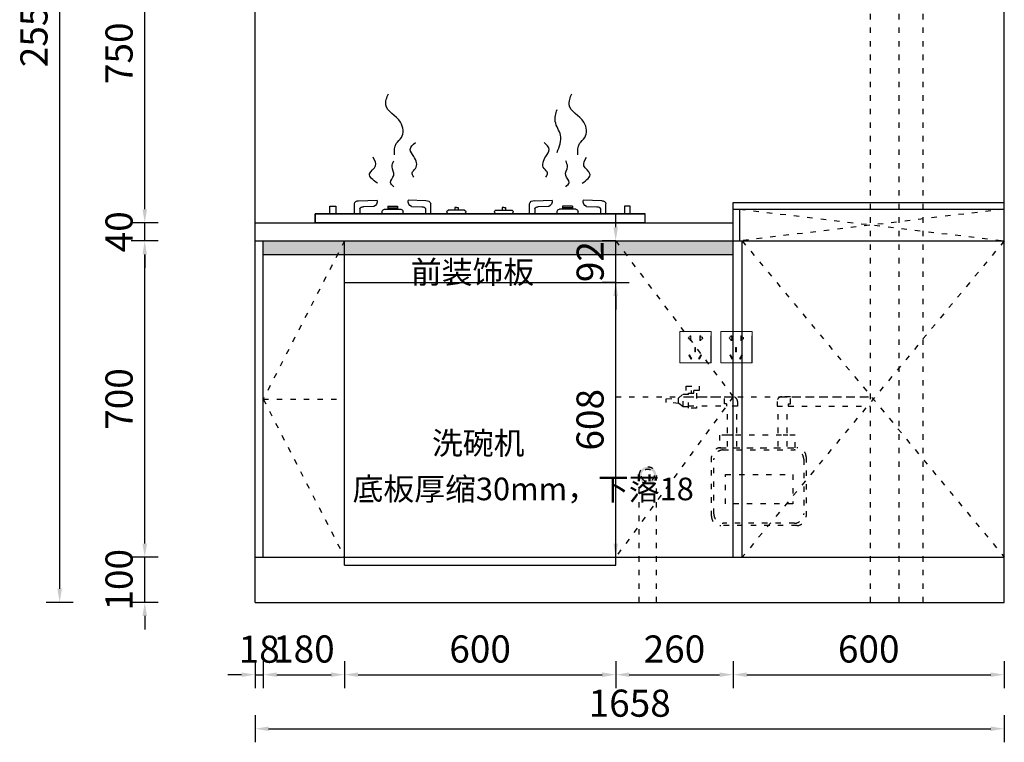
# Model space of a CAD drawing. Units: millimetres. Extents: x 92989 to 112792, y -9160 to 320.
# Drawn here: x 99949 to 102128, y -9132 to -7533 of the extents above; entities that cross this region are included whole.
import ezdxf

# ---------------------------------------------------------------- set-up
doc = ezdxf.new("R2010")
doc.units = ezdxf.units.MM
doc.linetypes.add('ACAD_ISO03W100', pattern=[30, 12, -18])
doc.layers.add('家具粗线', color=7, linetype='Continuous')
doc.layers.add('电器', color=146, linetype='Continuous')
doc.styles.get("Standard").update_dxf_attribs({"font": 'simhei.ttf'})
doc.dimstyles.new('DIM-20', dxfattribs={"dimtxt": 70, "dimasz": 10, "dimexe": 1.25, "dimexo": 40, "dimtad": 1, "dimdec": 0, "dimtxsty": 'Standard', "dimcen": 2.5, "dimclrd": 142, "dimclre": 142, "dimadec": 0, "dimazin": 0, "dimtfac": 1, "dimtdec": 0, "dimtmove": 1, "dimatfit": 3, "dimfxl": 50, "dimarcsym": 0})

# ---------------------------------------------------------------- blocks, each defined once
blk = doc.blocks.new('44')
at = {"layer": '家具粗线'}
h = blk.add_hatch(color=250, dxfattribs=at)
edge = h.paths.add_edge_path()
edge.add_arc((97266.3, -3246), 92.5, 0, 360)
edge = h.paths.add_edge_path(flags=16)
edge.add_arc((97266.3, -3246), 72.5, 0, 360)
h = blk.add_hatch(color=250, dxfattribs=at)
edge = h.paths.add_edge_path()
edge.add_arc((97117.8, -5482.5), 19, 0, 360)
edge = h.paths.add_edge_path(flags=16)
edge.add_arc((97117.8, -5482.5), 14, 0, 360)
at = {"color": 1, "lineweight": 15}
for p, q in [((96733.8, -3408.5), (96733.8, -3338.9)), ((96733.8, -3338.9), (96733.8, -3408.5)), ((96733.8, -3408.5), (96733.8, -3338.9)), ((96733.8, -3338.9), (96733.8, -3408.5)), ((96733.8, -3338.9), (96803.4, -3338.9)), ((96733.8, -3408.5), (96733.8, -3338.9)), ((96758.3, -3348.8), (96756.3, -3348.8)), ((96756.3, -3348.8), (96756.3, -3351.5)), ((96756.3, -3355.2), (96756.3, -3358.8)), ((96758.3, -3358.8), (96758.3, -3348.8)), ((96780.3, -3348.8), (96778.3, -3348.8)), ((96778.3, -3348.8), (96778.3, -3358.8)), ((96780.3, -3352.1), (96780.3, -3348.8)), ((96780.3, -3358.8), (96780.3, -3355.1)), ((96803.4, -3408.5), (96803.4, -3338.9)), ((96803.4, -3338.9), (96803.4, -3408.5)), ((96756.3, -3358.8), (96758.3, -3358.8)), ((96768.8, -3374.2), (96766.8, -3374.2)), ((96766.8, -3374.2), (96766.8, -3384.1)), ((96768.8, -3384.1), (96768.8, -3374.2)), ((96778.3, -3358.8), (96780.3, -3358.8)), ((96755.4, -3391), (96753.7, -3392)), ((96753.7, -3392), (96758.6, -3400.6)), ((96760.4, -3399.6), (96755.4, -3391)), ((96766.8, -3384.1), (96768.8, -3384.1)), ((96775.2, -3399.6), (96780.2, -3391)), ((96781.9, -3392), (96777, -3400.6)), ((96780.2, -3391), (96781.9, -3392)), ((96803.4, -3408.5), (96733.8, -3408.5)), ((96758.6, -3400.6), (96760.4, -3399.6)), ((96777, -3400.6), (96775.2, -3399.6)), ((97188.8, -5233.5), (97188.8, -5163.9)), ((97188.8, -5163.9), (97188.8, -5233.5)), ((97188.8, -5233.5), (97188.8, -5163.9)), ((97188.8, -5163.9), (97188.8, -5233.5)), ((97188.8, -5163.9), (97258.4, -5163.9)), ((97188.8, -5233.5), (97188.8, -5163.9)), ((97258.4, -5233.5), (97258.4, -5163.9)), ((97258.4, -5163.9), (97258.4, -5233.5)), ((97279.3, -5233.5), (97279.3, -5163.9)), ((97279.3, -5163.9), (97279.3, -5233.5)), ((97279.3, -5233.5), (97279.3, -5163.9)), ((97279.3, -5163.9), (97279.3, -5233.5)), ((97279.3, -5163.9), (97348.8, -5163.9)), ((97279.3, -5233.5), (97279.3, -5163.9)), ((97348.8, -5233.5), (97348.8, -5163.9)), ((97348.8, -5163.9), (97348.8, -5233.5)), ((97213.3, -5173.8), (97211.3, -5173.8)), ((97211.3, -5173.8), (97211.3, -5176.5)), ((97211.3, -5180.2), (97211.3, -5183.8)), ((97211.3, -5183.8), (97213.3, -5183.8)), ((97213.3, -5183.8), (97213.3, -5173.8)), ((97235.3, -5173.8), (97233.3, -5173.8)), ((97233.3, -5173.8), (97233.3, -5183.8)), ((97233.3, -5183.8), (97235.3, -5183.8)), ((97235.3, -5177.1), (97235.3, -5173.8)), ((97235.3, -5183.8), (97235.3, -5180.1)), ((97303.7, -5173.8), (97301.7, -5173.8)), ((97301.7, -5173.8), (97301.7, -5176.5)), ((97301.7, -5180.2), (97301.7, -5183.8)), ((97301.7, -5183.8), (97303.7, -5183.8)), ((97303.7, -5183.8), (97303.7, -5173.8)), ((97325.8, -5173.8), (97323.8, -5173.8)), ((97323.8, -5173.8), (97323.8, -5183.8)), ((97323.8, -5183.8), (97325.8, -5183.8)), ((97325.8, -5177.1), (97325.8, -5173.8)), ((97325.8, -5183.8), (97325.8, -5180.1)), ((97223.8, -5199.2), (97221.8, -5199.2)), ((97221.8, -5199.2), (97221.8, -5209.1)), ((97223.8, -5209.1), (97223.8, -5199.2)), ((97314.3, -5199.2), (97312.3, -5199.2)), ((97312.3, -5199.2), (97312.3, -5209.1)), ((97314.3, -5209.1), (97314.3, -5199.2)), ((97210.4, -5216), (97208.7, -5217)), ((97208.7, -5217), (97213.6, -5225.6)), ((97215.4, -5224.6), (97210.4, -5216)), ((97213.6, -5225.6), (97215.4, -5224.6)), ((97221.8, -5209.1), (97223.8, -5209.1)), ((97230.2, -5224.6), (97235.2, -5216)), ((97232, -5225.6), (97230.2, -5224.6)), ((97236.9, -5217), (97232, -5225.6)), ((97235.2, -5216), (97236.9, -5217)), ((97300.9, -5216), (97299.1, -5217)), ((97299.1, -5217), (97304.1, -5225.6)), ((97305.8, -5224.6), (97300.9, -5216)), ((97304.1, -5225.6), (97305.8, -5224.6)), ((97312.3, -5209.1), (97314.3, -5209.1)), ((97320.7, -5224.6), (97325.7, -5216)), ((97322.4, -5225.6), (97320.7, -5224.6)), ((97327.4, -5217), (97322.4, -5225.6)), ((97325.7, -5216), (97327.4, -5217)), ((97258.4, -5233.5), (97188.8, -5233.5)), ((97348.8, -5233.5), (97279.3, -5233.5))]:
    blk.add_line(p, q, dxfattribs=at)
for centre, major_axis, start_param, end_param in [((96754.8, -3353.4), (-1.67, 1.67), -1.440312, 3.011109), ((96782.1, -3353.6), (1.67, 1.67), 3.058115, 7.93746), ((97209.8, -5178.4), (-1.67, 1.67), -1.440312, 3.011109), ((97237.1, -5178.6), (1.67, 1.67), 3.058115, 7.93746), ((97300.3, -5178.4), (-1.67, 1.67), -1.440312, 3.011109), ((97327.6, -5178.6), (1.67, 1.67), 3.058115, 7.93746)]:
    blk.add_ellipse(centre, major_axis=major_axis, ratio=1, start_param=start_param, end_param=end_param, dxfattribs=at)
at = {"layer": '家具粗线', "color": 250, "linetype": 'ACAD_ISO03W100'}
for p, q in [((97266.3, -3173.5), (97266.3, -3318.5)), ((97610.8, -5763.5), (97610.8, -3213.5)), ((97673.8, -5763.5), (97673.8, -3213.5)), ((97727.2, -5763.5), (97727.2, -3213.5)), ((97193.8, -3246), (97338.8, -3246)), ((97203, -5295), (97203, -5285)), ((97203, -5285), (97231.4, -5285)), ((97231.4, -5285), (97231.4, -5295)), ((97158.8, -5313.2), (97185.7, -5311.6)), ((97158.8, -5320.9), (97158.8, -5313.2)), ((97185.7, -5311.6), (97196, -5302.8)), ((97185.7, -5323.2), (97185.7, -5311.6)), ((97196, -5302.8), (97207.6, -5302.8)), ((97196, -5330.6), (97196, -5302.8)), ((97231.4, -5295), (97203, -5295)), ((97207.6, -5333.5), (97207.6, -5300.4)), ((97207.6, -5300.4), (97225.9, -5300.4)), ((97207.6, -5308.7), (97306, -5308.7)), ((97214.5, -5300.4), (97214.5, -5295)), ((97218.8, -5295), (97218.8, -5300.4)), ((97225.9, -5300.4), (97225.9, -5333.5)), ((97287.3, -5308.7), (97306, -5308.7)), ((97287.3, -5324.3), (97287.3, -5308.7)), ((97433.4, -5308.7), (97414.2, -5308.7)), ((97414.2, -5308.7), (97610.8, -5308.7)), ((97433.4, -5324.3), (97433.4, -5308.7)), ((97185.7, -5323.2), (97158.8, -5320.9)), ((97196, -5330.6), (97185.7, -5323.2)), ((97207.6, -5330.6), (97196, -5330.6)), ((97207.6, -5328.7), (97292, -5328.7)), ((97225.9, -5333.5), (97207.6, -5333.5)), ((97292, -5324.3), (97287.3, -5324.3)), ((97292, -5324.3), (97292, -5329.7)), ((97316.3, -5329.7), (97292, -5329.7)), ((97294.6, -5418.8), (97294.6, -5329.7)), ((97314.6, -5418.8), (97314.6, -5329.7)), ((97316.3, -5318.9), (97316.3, -5329.7)), ((97403.9, -5318.9), (97403.9, -5329.7)), ((97403.9, -5329.7), (97428.8, -5329.7)), ((97406.1, -5418.8), (97406.1, -5329.7)), ((97426.1, -5418.8), (97426.1, -5329.7)), ((97428.8, -5324.3), (97433.4, -5324.3)), ((97428.8, -5324.3), (97428.8, -5329.7)), ((97428.8, -5329.7), (97610.8, -5329.7)), ((97443.9, -5393.6), (97276.8, -5393.6)), ((97276.8, -5393.6), (97276.8, -5421.2)), ((97305.4, -5393.6), (97294.6, -5393.6)), ((97428, -5393.6), (97417.2, -5393.6)), ((97443.9, -5421.2), (97443.9, -5393.6)), ((97276.8, -5421.2), (97443.9, -5421.2)), ((97279.4, -5421.2), (97447.7, -5421.2)), ((97258.8, -5573), (97258.8, -5441.7)), ((97264, -5567.8), (97264, -5446.8)), ((97284.5, -5426.3), (97442.5, -5426.3)), ((97463.1, -5446.8), (97463.1, -5567.8)), ((97468.2, -5441.7), (97468.2, -5573)), ((97098.8, -5763.5), (97098.8, -5482.5)), ((97136.8, -5763.5), (97136.8, -5482.5)), ((97290, -5480.6), (97439.2, -5480.6)), ((97290, -5545.5), (97290, -5480.6)), ((97439.2, -5480.6), (97439.2, -5545.5)), ((97439.2, -5545.5), (97290, -5545.5)), ((97447.7, -5593.5), (97279.4, -5593.5)), ((97442.5, -5588.4), (97284.5, -5588.4))]:
    blk.add_line(p, q, dxfattribs=at)
at = {"layer": '家具粗线', "color": 250}
for p, q in [((96248.8, -5763.5), (96248.8, -3213.5)), ((96248.8, -3213.5), (97179.7, -3213.5)), ((97906.8, -5763.5), (97906.8, -3213.5)), ((96248.8, -5763.5), (97906.8, -5763.5))]:
    blk.add_line(p, q, dxfattribs=at)
at = {"layer": '家具粗线', "color": 0}
for p, q in [((97352.9, -3213.5), (97906.8, -3213.5)), ((96803.4, -3408.5), (96803.4, -3348.5)), ((97258.4, -5233.5), (97258.4, -5173.5)), ((97348.8, -5233.5), (97348.8, -5173.5)), ((97348.8, -5233.5), (97348.8, -5173.5))]:
    blk.add_line(p, q, dxfattribs=at)
at = {"layer": '家具粗线', "color": 250, "linetype": 'ACAD_ISO03W100'}
for centre, radius in [((97266.3, -3246), 92.5), ((97266.3, -3246), 72.5), ((97117.8, -5482.5), 19), ((97117.8, -5482.5), 14)]:
    blk.add_circle(centre, radius, dxfattribs=at)
for centre, radius, start, end in [((97306, -5318.9), 10.3, 0, 90), ((97414.2, -5318.9), 10.3, 90, 180), ((97279.4, -5441.7), 20.5, 90, 180), ((97447.7, -5441.7), 20.5, 0, 90), ((97284.5, -5446.8), 20.5, 90, 180), ((97442.5, -5446.8), 20.5, 0, 90), ((97279.4, -5573), 20.5, 180, 270), ((97284.5, -5567.8), 20.5, 180, 270), ((97442.5, -5567.8), 20.5, 270, 0), ((97447.7, -5573), 20.5, 270, 0)]:
    blk.add_arc(centre, radius, start, end, dxfattribs=at)
blk = doc.blocks.new('A$C00F67C89')
at = {"color": 0}
for p, q in [((95.7, 48.8), (137.2, 49.6)), ((245.2, 48.8), (205.7, 49.6)), ((484.8, 48.8), (524.3, 49.6)), ((634.3, 48.8), (592.8, 49.6)), ((32.7, 36.5), (45.8, 36.5)), ((32.7, 20), (32.7, 36.5)), ((45.8, 36.5), (45.8, 20)), ((87.1, 20), (87.1, 41.9)), ((87.1, 20), (87.1, 41.9)), ((98.8, 30.6), (98.8, 20)), ((129.7, 35.7), (106.6, 35)), ((153.3, 30.1), (189.6, 30.1)), ((160.4, 36.6), (182.4, 36.6)), ((160.4, 36.6), (160.4, 30.1)), ((160.4, 33.3), (182.4, 33.3)), ((182.4, 36.6), (182.4, 30.1)), ((213.2, 35.7), (236.2, 35)), ((244, 30.6), (244, 20)), ((255.7, 20), (255.7, 41.9)), ((255.7, 20), (255.7, 41.9)), ((330.8, 28.1), (294.2, 28.1)), ((308.8, 33.5), (308.8, 28.1)), ((312.5, 33.5), (308.8, 33.5)), ((312.5, 33.5), (308.8, 33.5)), ((312.5, 33.5), (316.1, 33.5)), ((312.5, 33.5), (316.1, 33.5)), ((316.1, 33.5), (316.1, 28.1)), ((399.2, 28.1), (435.8, 28.1)), ((413.9, 33.5), (413.9, 28.1)), ((417.5, 33.5), (413.9, 33.5)), ((417.5, 33.5), (413.9, 33.5)), ((417.5, 33.5), (421.2, 33.5)), ((417.5, 33.5), (421.2, 33.5)), ((421.2, 33.5), (421.2, 28.1)), ((474.3, 20), (474.3, 41.9)), ((474.3, 20), (474.3, 41.9)), ((486, 30.6), (486, 20)), ((516.8, 35.7), (493.8, 35)), ((576.7, 30.1), (540.4, 30.1)), ((569.6, 36.6), (547.6, 36.6)), ((547.6, 36.6), (547.6, 30.1)), ((569.6, 33.3), (547.6, 33.3)), ((569.6, 36.6), (569.6, 30.1)), ((600.3, 35.7), (623.4, 35)), ((631.2, 30.6), (631.2, 20)), ((642.9, 20), (642.9, 41.9)), ((642.9, 20), (642.9, 41.9)), ((684.2, 36.5), (684.2, 20)), ((697.3, 36.5), (684.2, 36.5)), ((697.3, 20), (697.3, 36.5)), ((730, 20), (0, 20)), ((0, 20), (730, 20)), ((0, 0), (0, 20)), ((330.8, 20), (294.2, 20)), ((399.2, 20), (435.8, 20)), ((730, 0), (730, 20)), ((730, 17.6), (730, 0))]:
    blk.add_line(p, q, dxfattribs=at)
for p, q in [((148.3, 20), (148.3, 25.5)), ((194.6, 20), (194.6, 25.5)), ((535.4, 20), (535.4, 25.5)), ((581.7, 20), (581.7, 25.5)), ((0, 0), (730, 0))]:
    blk.add_line(p, q)
for centre, radius, start, end in [((94.5, 41.5), 7.43, 81.2835, 176.7243), ((124.3, 47.6), 13, 294.4835, 8.7969), ((218.6, 47.6), 13, 171.2031, 245.5165), ((246.6, 39.6), 9.39, 14.5549, 98.8966), ((483.4, 39.6), 9.39, 81.1034, 165.4451), ((511.4, 47.6), 13, 294.4835, 8.7969), ((605.7, 47.6), 13, 171.2031, 245.5165), ((635.5, 41.5), 7.43, 3.2757, 98.7165), ((104.4, 29.8), 5.65, 67.1406, 171.4645), ((238.4, 29.8), 5.65, 8.5355, 112.8594), ((296.2, 24.1), 4.54, 116.7018, 243.2982), ((328.7, 24.1), 4.54, 296.7018, 63.2982), ((401.3, 24.1), 4.54, 116.7018, 243.2982), ((433.8, 24.1), 4.54, 296.7018, 63.2982), ((491.6, 29.8), 5.65, 67.1406, 171.4645), ((625.6, 29.8), 5.65, 8.5355, 112.8594)]:
    blk.add_arc(centre, radius, start, end, dxfattribs=at)
for centre, start, end in [((154.7, 23.5), 102.3455, 162.9925), ((188.1, 23.5), 17.0075, 77.6545), ((541.9, 23.5), 102.3455, 162.9925), ((575.3, 23.5), 17.0075, 77.6545)]:
    blk.add_arc(centre, 6.73, start, end)
for points in [[(148.7, 150.2), (144.9, 175.1), (133.4, 188.5), (135.3, 222.4), (167.9, 260.7), (162.1, 285.6)], [(554.5, 150.2), (550.7, 175.1), (539.2, 188.5), (541.1, 222.4), (573.7, 260.7), (567.9, 285.6)], [(194.7, 155.4), (187.1, 193.8), (198.6, 223.8), (194.7, 250.6)], [(219.7, 100.9), (215.8, 110.4), (223.5, 120), (219.7, 146.8), (212, 162.2), (223.5, 177.5)], [(511.9, 100.9), (515.7, 110.4), (508, 120), (511.9, 146.8), (519.5, 162.2), (508, 177.5)], [(139.1, 87.4), (121.9, 108.5), (135.3, 125.8), (129.5, 144.9)], [(175.6, 79.8), (167.9, 89.4), (175.6, 104.7), (171.7, 123.8), (175.6, 137.3)], [(556, 79.8), (563.6, 89.4), (556, 104.7), (559.8, 123.8), (556, 137.3)], [(592.4, 87.4), (609.6, 108.5), (596.2, 125.8), (602, 144.9)]]:
    blk.add_spline(points, degree=3, dxfattribs=at)
blk = doc.blocks.new('737Z2')
blk.add_blockref('A$C00F67C89', (-365, 0))
blk = doc.blocks.new('*D35')
at = {"layer": 'Defpoints', "color": 0, "transparency": 16777216}
for p in [(100226.1, -8722.4), (100470.3, -8722.4), (100470.3, -8822.4)]:
    blk.add_point(p, dxfattribs=at)
at = {"layer": '家具粗线', "color": 7, "lineweight": -2, "transparency": 16777216}
for p, q in [((100226.1, -8692.4), (100226.1, -8662.4)), ((100226.1, -8822.4), (100226.1, -8722.4)), ((100226.1, -8852.4), (100226.1, -8882.4))]:
    blk.add_line(p, q, dxfattribs=at)
at = {"layer": '家具粗线', "lineweight": -2, "transparency": 16777216}
for p, q in [((100256.1, -8722.4), (100196.1, -8722.4)), ((100256.1, -8822.4), (100196.1, -8822.4))]:
    blk.add_line(p, q, dxfattribs=at)
at = {"layer": '家具粗线', "color": 7, "transparency": 16777216}
for points in [[(100221.1, -8692.4), (100231.1, -8692.4), (100226.1, -8722.4)], [(100221.1, -8852.4), (100231.1, -8852.4), (100226.1, -8822.4)]]:
    blk.add_solid(points, dxfattribs=at)
at = {"layer": '家具粗线', "color": 0, "transparency": 16777216, "insert": (100177, -8772.4), "char_height": 60, "attachment_point": 5, "rotation": 90}
blk.add_mtext('100', dxfattribs=at)
blk = doc.blocks.new('*D36')
at = {"layer": 'Defpoints', "color": 0, "transparency": 16777216}
for p in [(100226.1, -8022.4), (100470.3, -8022.4), (100470.3, -8722.4)]:
    blk.add_point(p, dxfattribs=at)
at = {"layer": '家具粗线', "lineweight": -2, "transparency": 16777216}
for p, q in [((100256.1, -8022.4), (100196.1, -8022.4)), ((100256.1, -8722.4), (100196.1, -8722.4))]:
    blk.add_line(p, q, dxfattribs=at)
at = {"layer": '家具粗线', "color": 7, "lineweight": -2, "transparency": 16777216}
blk.add_line((100226.1, -8692.4), (100226.1, -8052.4), dxfattribs=at)
at = {"layer": '家具粗线', "color": 7, "transparency": 16777216}
for points in [[(100221.1, -8052.4), (100231.1, -8052.4), (100226.1, -8022.4)], [(100221.1, -8692.4), (100231.1, -8692.4), (100226.1, -8722.4)]]:
    blk.add_solid(points, dxfattribs=at)
at = {"layer": '家具粗线', "color": 0, "transparency": 16777216, "insert": (100177, -8372.4), "char_height": 60, "attachment_point": 5, "rotation": 90}
blk.add_mtext('700', dxfattribs=at)
blk = doc.blocks.new('*D37')
at = {"layer": 'Defpoints', "color": 0, "transparency": 16777216}
for p in [(100226.1, -7982.4), (100470.3, -7982.4), (100470.3, -8022.4)]:
    blk.add_point(p, dxfattribs=at)
at = {"layer": '家具粗线', "color": 7, "lineweight": -2, "transparency": 16777216}
for p, q in [((100226.1, -7952.4), (100226.1, -7922.4)), ((100226.1, -8022.4), (100226.1, -7982.4)), ((100226.1, -8052.4), (100226.1, -8082.4))]:
    blk.add_line(p, q, dxfattribs=at)
at = {"layer": '家具粗线', "lineweight": -2, "transparency": 16777216}
for p, q in [((100256.1, -7982.4), (100196.1, -7982.4)), ((100256.1, -8022.4), (100196.1, -8022.4))]:
    blk.add_line(p, q, dxfattribs=at)
at = {"layer": '家具粗线', "color": 7, "transparency": 16777216}
for points in [[(100221.1, -7952.4), (100231.1, -7952.4), (100226.1, -7982.4)], [(100221.1, -8052.4), (100231.1, -8052.4), (100226.1, -8022.4)]]:
    blk.add_solid(points, dxfattribs=at)
at = {"layer": '家具粗线', "color": 0, "transparency": 16777216, "insert": (100177, -8002.4), "char_height": 60, "attachment_point": 5, "rotation": 90}
blk.add_mtext('40', dxfattribs=at)
blk = doc.blocks.new('*D38')
at = {"layer": 'Defpoints', "color": 0, "transparency": 16777216}
for p in [(100226.1, -7232.4), (100470.3, -7232.4), (100470.3, -7982.4)]:
    blk.add_point(p, dxfattribs=at)
at = {"layer": '家具粗线', "lineweight": -2, "transparency": 16777216}
for p, q in [((100256.1, -7232.4), (100196.1, -7232.4)), ((100256.1, -7982.4), (100196.1, -7982.4))]:
    blk.add_line(p, q, dxfattribs=at)
at = {"layer": '家具粗线', "color": 7, "lineweight": -2, "transparency": 16777216}
blk.add_line((100226.1, -7952.4), (100226.1, -7262.4), dxfattribs=at)
at = {"layer": '家具粗线', "color": 7, "transparency": 16777216}
for points in [[(100221.1, -7262.4), (100231.1, -7262.4), (100226.1, -7232.4)], [(100221.1, -7952.4), (100231.1, -7952.4), (100226.1, -7982.4)]]:
    blk.add_solid(points, dxfattribs=at)
at = {"layer": '家具粗线', "color": 0, "transparency": 16777216, "insert": (100177, -7607.4), "char_height": 60, "attachment_point": 5, "rotation": 90}
blk.add_mtext('750', dxfattribs=at)
blk = doc.blocks.new('*D41')
at = {"layer": 'Defpoints', "color": 0, "transparency": 16777216}
for p in [(100470.3, -6272.4), (100037.8, -8822.4), (100470.3, -8822.4)]:
    blk.add_point(p, dxfattribs=at)
at = {"layer": '家具粗线', "lineweight": -2, "transparency": 16777216}
for p, q in [((100067.8, -6272.4), (100007.8, -6272.4)), ((100067.8, -8822.4), (100007.8, -8822.4))]:
    blk.add_line(p, q, dxfattribs=at)
at = {"layer": '家具粗线', "color": 7, "lineweight": -2, "transparency": 16777216}
blk.add_line((100037.8, -6302.4), (100037.8, -8792.4), dxfattribs=at)
at = {"layer": '家具粗线', "color": 7, "transparency": 16777216}
for points in [[(100032.8, -6302.4), (100042.8, -6302.4), (100037.8, -6272.4)], [(100032.8, -8792.4), (100042.8, -8792.4), (100037.8, -8822.4)]]:
    blk.add_solid(points, dxfattribs=at)
at = {"layer": '家具粗线', "color": 0, "transparency": 16777216, "insert": (99988.7, -7547.4), "char_height": 60, "attachment_point": 5, "rotation": 90}
blk.add_mtext('2550', dxfattribs=at)
blk = doc.blocks.new('*D42')
at = {"layer": 'Defpoints', "color": 0, "transparency": 16777216}
for p in [(100470.3, -8722.4), (100488.3, -8722.4), (100488.3, -8982.4)]:
    blk.add_point(p, dxfattribs=at)
at = {"layer": '家具粗线', "lineweight": -2, "transparency": 16777216}
for p, q in [((100470.3, -8952.4), (100470.3, -9012.4)), ((100488.3, -8952.4), (100488.3, -9012.4))]:
    blk.add_line(p, q, dxfattribs=at)
at = {"layer": '家具粗线', "color": 7, "lineweight": -2, "transparency": 16777216}
for p, q in [((100440.3, -8982.4), (100410.3, -8982.4)), ((100470.3, -8982.4), (100488.3, -8982.4)), ((100518.3, -8982.4), (100548.3, -8982.4))]:
    blk.add_line(p, q, dxfattribs=at)
at = {"layer": '家具粗线', "color": 7, "transparency": 16777216}
for points in [[(100440.3, -8977.4), (100440.3, -8987.4), (100470.3, -8982.4)], [(100518.3, -8977.4), (100518.3, -8987.4), (100488.3, -8982.4)]]:
    blk.add_solid(points, dxfattribs=at)
at = {"layer": '家具粗线', "color": 0, "transparency": 16777216, "insert": (100479.3, -8933.7), "char_height": 60, "attachment_point": 5}
blk.add_mtext('18', dxfattribs=at)
blk = doc.blocks.new('*D43')
at = {"layer": 'Defpoints', "color": 0, "transparency": 16777216}
for p in [(100488.3, -8722.4), (100668.3, -8722.4), (100668.3, -8982.4)]:
    blk.add_point(p, dxfattribs=at)
at = {"layer": '家具粗线', "lineweight": -2, "transparency": 16777216}
for p, q in [((100488.3, -8952.4), (100488.3, -9012.4)), ((100668.3, -8952.4), (100668.3, -9012.4))]:
    blk.add_line(p, q, dxfattribs=at)
at = {"layer": '家具粗线', "color": 7, "lineweight": -2, "transparency": 16777216}
blk.add_line((100518.3, -8982.4), (100638.3, -8982.4), dxfattribs=at)
at = {"layer": '家具粗线', "color": 7, "transparency": 16777216}
for points in [[(100518.3, -8977.4), (100518.3, -8987.4), (100488.3, -8982.4)], [(100638.3, -8977.4), (100638.3, -8987.4), (100668.3, -8982.4)]]:
    blk.add_solid(points, dxfattribs=at)
at = {"layer": '家具粗线', "color": 0, "transparency": 16777216, "insert": (100578.3, -8933.3), "char_height": 60, "attachment_point": 5}
blk.add_mtext('180', dxfattribs=at)
blk = doc.blocks.new('*D44')
at = {"layer": 'Defpoints', "color": 0, "transparency": 16777216}
for p in [(100668.3, -8722.4), (101268.3, -8722.4), (101268.3, -8982.4)]:
    blk.add_point(p, dxfattribs=at)
at = {"layer": '家具粗线', "lineweight": -2, "transparency": 16777216}
for p, q in [((100668.3, -8952.4), (100668.3, -9012.4)), ((101268.3, -8952.4), (101268.3, -9012.4))]:
    blk.add_line(p, q, dxfattribs=at)
at = {"layer": '家具粗线', "color": 7, "lineweight": -2, "transparency": 16777216}
blk.add_line((100698.3, -8982.4), (101238.3, -8982.4), dxfattribs=at)
at = {"layer": '家具粗线', "color": 7, "transparency": 16777216}
for points in [[(100698.3, -8977.4), (100698.3, -8987.4), (100668.3, -8982.4)], [(101238.3, -8977.4), (101238.3, -8987.4), (101268.3, -8982.4)]]:
    blk.add_solid(points, dxfattribs=at)
at = {"layer": '家具粗线', "color": 0, "transparency": 16777216, "insert": (100968.3, -8933.3), "char_height": 60, "attachment_point": 5}
blk.add_mtext('600', dxfattribs=at)
blk = doc.blocks.new('*D45')
at = {"layer": 'Defpoints', "color": 0, "transparency": 16777216}
for p in [(101268.3, -8722.4), (101528.3, -8722.4), (101528.3, -8982.4)]:
    blk.add_point(p, dxfattribs=at)
at = {"layer": '家具粗线', "lineweight": -2, "transparency": 16777216}
for p, q in [((101268.3, -8952.4), (101268.3, -9012.4)), ((101528.3, -8952.4), (101528.3, -9012.4))]:
    blk.add_line(p, q, dxfattribs=at)
at = {"layer": '家具粗线', "color": 7, "lineweight": -2, "transparency": 16777216}
blk.add_line((101298.3, -8982.4), (101498.3, -8982.4), dxfattribs=at)
at = {"layer": '家具粗线', "color": 7, "transparency": 16777216}
for points in [[(101298.3, -8977.4), (101298.3, -8987.4), (101268.3, -8982.4)], [(101498.3, -8977.4), (101498.3, -8987.4), (101528.3, -8982.4)]]:
    blk.add_solid(points, dxfattribs=at)
at = {"layer": '家具粗线', "color": 0, "transparency": 16777216, "insert": (101398.3, -8933.3), "char_height": 60, "attachment_point": 5}
blk.add_mtext('260', dxfattribs=at)
blk = doc.blocks.new('*D46')
at = {"layer": 'Defpoints', "color": 0, "transparency": 16777216}
for p in [(101528.3, -8722.4), (102128.3, -8722.4), (102128.3, -8982.4)]:
    blk.add_point(p, dxfattribs=at)
at = {"layer": '家具粗线', "lineweight": -2, "transparency": 16777216}
for p, q in [((101528.3, -8952.4), (101528.3, -9012.4)), ((102128.3, -8952.4), (102128.3, -9012.4))]:
    blk.add_line(p, q, dxfattribs=at)
at = {"layer": '家具粗线', "color": 7, "lineweight": -2, "transparency": 16777216}
blk.add_line((101558.3, -8982.4), (102098.3, -8982.4), dxfattribs=at)
at = {"layer": '家具粗线', "color": 7, "transparency": 16777216}
for points in [[(101558.3, -8977.4), (101558.3, -8987.4), (101528.3, -8982.4)], [(102098.3, -8977.4), (102098.3, -8987.4), (102128.3, -8982.4)]]:
    blk.add_solid(points, dxfattribs=at)
at = {"layer": '家具粗线', "color": 0, "transparency": 16777216, "insert": (101828.3, -8933.3), "char_height": 60, "attachment_point": 5}
blk.add_mtext('600', dxfattribs=at)
blk = doc.blocks.new('*D54')
at = {"layer": 'Defpoints', "color": 0, "transparency": 16777216}
for p in [(100470.3, -8851.6), (102128.3, -8851.6), (102128.3, -9102)]:
    blk.add_point(p, dxfattribs=at)
at = {"layer": '家具粗线', "lineweight": -2, "transparency": 16777216}
for p, q in [((100470.3, -9072), (100470.3, -9132)), ((102128.3, -9072), (102128.3, -9132))]:
    blk.add_line(p, q, dxfattribs=at)
at = {"layer": '家具粗线', "color": 7, "lineweight": -2, "transparency": 16777216}
blk.add_line((100500.3, -9102), (102098.3, -9102), dxfattribs=at)
at = {"layer": '家具粗线', "color": 7, "transparency": 16777216}
for points in [[(100500.3, -9097), (100500.3, -9107), (100470.3, -9102)], [(102098.3, -9097), (102098.3, -9107), (102128.3, -9102)]]:
    blk.add_solid(points, dxfattribs=at)
at = {"layer": '家具粗线', "color": 0, "transparency": 16777216, "insert": (101299.3, -9053.2), "char_height": 60, "attachment_point": 5}
blk.add_mtext('1658', dxfattribs=at)
blk = doc.blocks.new('*D55')
at = {"layer": 'Defpoints', "color": 0, "transparency": 16777216}
for p in [(101268.3, -8022.4), (101268.3, -8022.4), (101268.3, -8114.4)]:
    blk.add_point(p, dxfattribs=at)
at = {"layer": '家具粗线', "color": 7, "lineweight": -2, "transparency": 16777216}
for p, q in [((101268.3, -7992.4), (101268.3, -7962.4)), ((101268.3, -8114.4), (101268.3, -8022.4)), ((101268.3, -8144.4), (101268.3, -8174.4))]:
    blk.add_line(p, q, dxfattribs=at)
at = {"layer": '家具粗线', "lineweight": -2, "transparency": 16777216}
for p, q in [((101268.3, -8022.4), (101238.3, -8022.4)), ((101268.3, -8114.4), (101238.3, -8114.4))]:
    blk.add_line(p, q, dxfattribs=at)
at = {"layer": '家具粗线', "color": 7, "transparency": 16777216}
for points in [[(101263.3, -7992.4), (101273.3, -7992.4), (101268.3, -8022.4)], [(101263.3, -8144.4), (101273.3, -8144.4), (101268.3, -8114.4)]]:
    blk.add_solid(points, dxfattribs=at)
at = {"layer": '家具粗线', "color": 0, "transparency": 16777216, "insert": (101219.6, -8068.4), "char_height": 60, "attachment_point": 5, "rotation": 90}
blk.add_mtext('92', dxfattribs=at)
blk = doc.blocks.new('*D69')
at = {"layer": 'Defpoints', "color": 0, "transparency": 16777216}
for p in [(101079.2, -8114.4), (101268.3, -8114.4), (101079.2, -8722.4)]:
    blk.add_point(p, dxfattribs=at)
at = {"layer": '家具粗线', "lineweight": -2, "transparency": 16777216}
for p, q in [((101109.2, -8114.4), (101298.3, -8114.4)), ((101109.2, -8722.4), (101298.3, -8722.4))]:
    blk.add_line(p, q, dxfattribs=at)
at = {"layer": '家具粗线', "color": 7, "lineweight": -2, "transparency": 16777216}
blk.add_line((101268.3, -8692.4), (101268.3, -8144.4), dxfattribs=at)
at = {"layer": '家具粗线', "color": 7, "transparency": 16777216}
for points in [[(101263.3, -8144.4), (101273.3, -8144.4), (101268.3, -8114.4)], [(101263.3, -8692.4), (101273.3, -8692.4), (101268.3, -8722.4)]]:
    blk.add_solid(points, dxfattribs=at)
at = {"layer": '家具粗线', "color": 0, "transparency": 16777216, "insert": (101219.3, -8418.4), "char_height": 60, "attachment_point": 5, "rotation": 90}
blk.add_mtext('608', dxfattribs=at)

msp = doc.modelspace()

# ---------------------------------------------------------------- hatches: boundary and pattern name
at = {"layer": '家具粗线'}
h = msp.add_hatch(dxfattribs=at)
h.set_pattern_fill('GRAVEL', color=5, style=0)
h.set_pattern_definition([(228.0128, (100686.6315, -8098.0679), (-203.2001727, -228.600281), [3.4172, -338.305]), (184.9697, (100684.3455, -8100.6079), (304.800493, 25.3998208), [5.86405, -580.54]), (132.5104, (100678.5035, -8101.1159), (253.999815, -279.400273), [4.1348, -409.347]), (267.2737, (100668.5975, -8107.4659), (25.3998897, 507.9998365), [5.34005, -528.664]), (292.8337, (100668.3435, -8112.7999), (-127.0003606, 304.8001733), [5.23634, -518.398]), (357.2737, (100670.3755, -8117.6259), (-507.9998365, 25.3998897), [5.34005, -528.664]), (37.6942, (100675.7095, -8117.8799), (-330.2002086, -253.9997736), [7.06194, -699.131]), (72.2553, (100681.2975, -8113.5619), (177.8003557, 558.800162), [6.6672, -660.053]), (121.4296, (100683.3295, -8107.2119), (-203.2000524, 330.1996116), [5.35813, -530.455]), (175.2364, (100680.5355, -8102.6399), (279.3997805, -25.399762), [6.1171, -299.739]), (222.3974, (100674.4395, -8102.1319), (-304.8000092, -279.3996365), [7.9108, -783.168]), (138.8141, (100693.7435, -8107.72), (-177.799887, 152.399766), [2.70005, -267.306]), (171.4692, (100691.7115, -8105.9419), (330.199496, -50.800128), [5.1368, -508.546]), (225, (100686.632, -8105.18), (-5e-15, -25.4), [3.5921, -32.3289]), (203.1986, (100684.8535, -8102.132), (127.000428, 50.800223), [1.9344, -191.506]), (291.8014, (100683.0755, -8102.894), (-25.400018, 76.20005), [2.7357, -134.048]), (30.9638, (100684.0915, -8105.434), (76.19992, 50.80004), [4.4432, -143.663]), (161.5651, (100687.9015, -8103.148), (50.80002, -25.39996), [3.2129, -77.109]), (16.3895, (100668.3435, -8102.8939), (254.00014, 76.1998415), [4.5009, -445.588]), (70.3462, (100672.6615, -8101.6239), (-101.599717, -279.399605), [3.776, -373.822]), (293.1986, (100687.9015, -8098.068), (-50.800223, 127.000428), [3.8688, -189.572]), (343.6105, (100689.4255, -8101.6239), (-254.00014, 76.1998415), [4.5009, -445.588]), (339.444, (100668.3435, -8118.642), (-127.000158, 50.799938), [4.34035, -212.677]), (294.7751, (100672.4075, -8120.1659), (-126.999704, 279.3998703), [3.6367, -360.036]), (66.8014, (100688.1555, -8123.468), (50.800223, 127.000428), [3.8688, -189.572]), (17.354, (100689.6795, -8119.9119), (-330.200018, -101.5998468), [4.2578, -421.524]), (69.444, (100675.7095, -8123.468), (-50.799938, -127.000158), [2.1702, -214.848]), (101.3099, (100686.6315, -8123.468), (-25.399875, 101.599675), [1.29515, -128.22]), (165.9638, (100686.3775, -8122.198), (76.200054, -25.399956), [5.2363, -99.4905]), (186.009, (100681.2975, -8120.9279), (253.9996254, 25.3999407), [4.85267, -480.414]), (303.6901, (100684.0915, -8107.72), (-25.40001, 50.79995), [3.6632, -87.9178]), (353.1572, (100686.1235, -8110.7679), (431.8001786, -50.8002275), [6.39557, -633.16]), (60.9454, (100692.4735, -8111.53), (-101.599764, -177.799576), [2.6151, -258.894]), (90, (100693.744, -8109.244), (-25.4, 25.4), [1.524, -23.876]), (120.2564, (100680.7895, -8120.1659), (101.5997847, -177.7999103), [3.5287, -349.339]), (48.0128, (100679.0115, -8117.1179), (203.2001727, 228.600281), [6.8344, -334.888]), (0, (100683.584, -8112.038), (25.4, 25.4), [6.604, -18.796]), (325.3048, (100690.1875, -8112.0379), (-253.99956, 177.800017), [4.0161, -397.593]), (254.0546, (100693.4895, -8114.324), (-25.400065, -101.600242), [3.6983, -181.217]), (207.646, (100692.4735, -8117.8799), (-482.5998305, -254.0001597), [6.02145, -596.125]), (175.4261, (100687.1395, -8120.6739), (-330.200076, 25.3998771), [6.3703, -630.658]), (175.4261, (100687.1395, -8120.6739), (-330.200076, 25.3998771), [6.3703, -630.658])])
h.paths.add_polyline_path([(100668.3, -8022.4), (100668.3, -8052.4), (101268.3, -8052.4), (101268.3, -8022.4)])
h.paths.add_polyline_path([(101174.6, -8123.5), (101174.6, -8013.2), (101264.6, -8013.2), (101264.6, -8123.5)], flags=9)
h = msp.add_hatch(dxfattribs=at)
h.set_pattern_fill('GRAVEL', color=5, style=0)
h.set_pattern_definition([(228.0128, (100506.6315, -8026.9555), (-203.2001727, -228.600281), [3.4172, -338.305]), (184.9697, (100504.3455, -8029.4955), (304.8004931, 25.3998208), [5.86405, -580.54]), (132.5104, (100498.5035, -8030.0035), (253.9998152, -279.400273), [4.1348, -409.347]), (267.2737, (100488.5975, -8036.3535), (25.3998897, 507.9998365), [5.34005, -528.664]), (292.8337, (100488.3435, -8041.6875), (-127.0003606, 304.8001733), [5.23634, -518.398]), (357.2737, (100490.3755, -8046.5135), (-507.9998365, 25.3998897), [5.34005, -528.664]), (37.6942, (100495.7095, -8046.7675), (-330.2002086, -253.9997736), [7.06194, -699.131]), (72.2553, (100501.2975, -8042.4495), (177.8003557, 558.8001621), [6.6672, -660.053]), (121.4296, (100503.3295, -8036.0995), (-203.2000524, 330.1996116), [5.35813, -530.455]), (175.2364, (100500.5355, -8031.5275), (279.3997805, -25.3997616), [6.11713, -299.739]), (222.3974, (100494.4395, -8031.0195), (-304.8000092, -279.3996365), [7.91078, -783.168]), (138.8141, (100513.7435, -8036.6075), (-177.799887, 152.3997656), [2.70005, -267.306]), (171.4692, (100511.7115, -8034.8295), (330.199496, -50.800128), [5.1368, -508.546]), (225, (100506.632, -8034.068), (-5e-15, -25.39998), [3.5921, -32.3289]), (203.1986, (100504.8535, -8031.0195), (127.000428, 50.800223), [1.9344, -191.506]), (291.8014, (100503.0755, -8031.7815), (-25.400018, 76.20005), [2.73566, -134.048]), (30.9638, (100504.0915, -8034.3215), (76.19992, 50.80004), [4.4432, -143.663]), (161.5651, (100507.9015, -8032.0355), (50.800023, -25.39996), [3.21287, -77.109]), (16.3895, (100488.3435, -8031.7815), (254.0001401, 76.1998415), [4.5009, -445.588]), (70.3462, (100492.6615, -8030.5115), (-101.599717, -279.399605), [3.776, -373.822]), (293.1986, (100507.9015, -8026.9555), (-50.800223, 127.000428), [3.8688, -189.572]), (343.6105, (100509.4255, -8030.5115), (-254.0001401, 76.1998415), [4.5009, -445.588]), (339.444, (100488.3435, -8047.5295), (-127.000158, 50.799938), [4.34035, -212.677]), (294.7751, (100492.4075, -8049.0535), (-126.999704, 279.3998703), [3.6367, -360.036]), (66.8014, (100508.1555, -8052.3555), (50.800223, 127.000428), [3.8688, -189.572]), (17.354, (100509.6795, -8048.7995), (-330.2000178, -101.5998468), [4.25783, -421.524]), (69.444, (100495.7095, -8052.3555), (-50.799938, -127.000158), [2.1702, -214.848]), (101.3099, (100506.6315, -8052.3555), (-25.399875, 101.599675), [1.29515, -128.22]), (165.9638, (100506.3775, -8051.0855), (76.200054, -25.399956), [5.23634, -99.4905]), (186.009, (100501.2975, -8049.8155), (253.9996254, 25.3999407), [4.85267, -480.414]), (303.6901, (100504.0915, -8036.6075), (-25.40001, 50.79995), [3.66324, -87.9178]), (353.1572, (100506.1235, -8039.6555), (431.8001786, -50.8002275), [6.39557, -633.16]), (60.9454, (100512.4735, -8040.4175), (-101.5997637, -177.799576), [2.6151, -258.894]), (90, (100513.744, -8038.132), (-25.4, 25.4), [1.524, -23.876]), (120.2564, (100500.7895, -8049.0535), (101.5997847, -177.7999103), [3.52867, -349.339]), (48.0128, (100499.0115, -8046.0055), (203.2001727, 228.600281), [6.83443, -334.888]), (0, (100503.584, -8040.926), (25.4, 25.4), [6.604, -18.796]), (325.3048, (100510.1875, -8040.9255), (-253.99956, 177.800017), [4.0161, -397.593]), (254.0546, (100513.4895, -8043.2115), (-25.400065, -101.600242), [3.6983, -181.217]), (207.646, (100512.4735, -8046.7675), (-482.5998305, -254.0001597), [6.02145, -596.125]), (175.4261, (100507.1395, -8049.5615), (-330.200076, 25.3998771), [6.3703, -630.658]), (175.4261, (100507.1395, -8049.5615), (-330.200076, 25.3998771), [6.3703, -630.658])])
h.paths.add_polyline_path([(100668.3, -8052.4), (100668.3, -8022.4), (100488.3, -8022.4), (100488.3, -8052.4)])
h.paths.add_polyline_path([(101528.3, -8052.4), (101528.3, -8022.4), (101268.3, -8022.4), (101268.3, -8052.4)])

# ---------------------------------------------------------------- linework, layer by layer
at = {"layer": '家具粗线', "color": 0}
for p, q in [((101528.3, -7937.4), (102128.3, -7937.4)), ((101528.3, -8022.4), (101528.3, -7937.4)), ((101528.3, -7952.4), (102128.3, -7952.4)), ((101543.3, -8022.4), (101543.3, -7952.4)), ((100470.3, -8822.4), (100470.3, -7982.4)), ((100470.3, -7982.4), (101528.3, -7982.4)), ((100470.3, -8022.4), (102128.3, -8022.4)), ((100488.3, -8722.4), (100488.3, -8022.4)), ((100668.3, -8722.4), (100668.3, -8022.4)), ((101268.3, -8722.4), (101268.3, -8022.4)), ((101528.3, -8722.4), (101528.3, -8022.4)), ((101548.3, -8722.4), (101548.3, -8022.4)), ((100488.3, -8052.4), (100668.3, -8052.4)), ((100668.3, -8052.4), (101528.3, -8052.4)), ((100668.3, -8114.4), (101268.3, -8114.4)), ((100470.3, -8722.4), (102128.3, -8722.4)), ((100668.3, -8740.4), (100668.3, -8722.4)), ((101268.3, -8740.4), (101268.3, -8722.4)), ((100668.3, -8740.4), (101268.3, -8740.4)), ((100470.3, -8822.4), (102128.3, -8822.4))]:
    msp.add_line(p, q, dxfattribs=at)
at = {"layer": '家具粗线', "color": 250, "linetype": 'ACAD_ISO03W100'}
for p, q in [((101543.3, -7952.4), (102128.3, -8022.4)), ((102128.3, -7952.4), (101543.3, -8022.4)), ((101548.3, -8022.4), (102128.3, -8722.4)), ((102128.3, -8022.4), (101548.3, -8722.4)), ((100488.3, -8372.4), (100668.3, -8372.4)), ((101268.3, -8367.5), (101828.3, -8367.5))]:
    msp.add_line(p, q, dxfattribs=at)
for points in [[(100668.3, -8022.4), (100488.3, -8372.4), (100668.3, -8722.4)], [(101268.3, -8022.4), (101528.3, -8367.6), (101268.3, -8722.4)]]:
    msp.add_lwpolyline(points, dxfattribs=at)

# ---------------------------------------------------------------- block references
at = {"layer": '家具粗线', "color": 0}
msp.add_blockref('44', (4221.5, -3058.9), dxfattribs=at)
at = {"layer": '电器', "lineweight": -3, "xscale": -1}
msp.add_blockref('737Z2', (100968.3, -7982.4), dxfattribs=at)

# ---------------------------------------------------------------- texts
at = {"layer": '家具粗线', "color": 250, "char_height": 50, "attachment_point": 1}
for s, insert, width in [('前装饰板', (100815, -8066.7), 308.723), ('洗碗机', (100861.8, -8445), 308.723), ('底板厚缩30mm，下落18', (100686, -8546.4), 576.105)]:
    msp.add_mtext(s, dxfattribs=dict(at, insert=insert, width=width))

# ---------------------------------------------------------------- dimensions: what is measured, and where the dimension line sits
at = {"layer": '家具粗线', "color": 0}
for base, p1, p2, override, picture, middle in [((100037.8, -8822.4), (100470.3, -6272.4), (100470.3, -8822.4), {"dimscale": 30, "dimtxt": 2, "dimasz": 1, "dimexe": 1, "dimexo": 1, "dimcen": 1, "dimclrd": 7, "dimclre": 256, "dimtix": 1, "dimfxl": 1, "dimfxlon": 1, "dimtfillclr": 8, "dimarcsym": 1}, '*D41', (99988.7, -7547.4)), ((100226.1, -7232.4), (100470.3, -7982.4), (100470.3, -7232.4), {"dimscale": 30, "dimtxt": 2, "dimasz": 1, "dimexe": 1, "dimexo": 1, "dimcen": 1, "dimclrd": 7, "dimclre": 256, "dimtix": 1, "dimfxl": 1, "dimfxlon": 1, "dimtfillclr": 8, "dimarcsym": 1}, '*D38', (100177, -7607.4)), ((100226.1, -7982.4), (100470.3, -8022.4), (100470.3, -7982.4), {"dimscale": 30, "dimtxt": 2, "dimasz": 1, "dimexe": 1, "dimexo": 1, "dimcen": 1, "dimclrd": 7, "dimclre": 256, "dimtix": 1, "dimfxl": 1, "dimfxlon": 1, "dimtfillclr": 8, "dimarcsym": 1}, '*D37', (100177, -8002.4)), ((101268.3, -8022.4), (101268.3, -8114.4), (101268.3, -8022.4), {"dimscale": 30, "dimtxt": 2, "dimasz": 1, "dimexe": 1, "dimexo": 1, "dimcen": 1, "dimclrd": 7, "dimclre": 256, "dimtix": 1, "dimfxl": 1, "dimfxlon": 1, "dimtfillclr": 8, "dimarcsym": 1}, '*D55', (101219.6, -8068.4)), ((100226.1, -8022.4), (100470.3, -8722.4), (100470.3, -8022.4), {"dimscale": 30, "dimtxt": 2, "dimasz": 1, "dimexe": 1, "dimexo": 1, "dimcen": 1, "dimclrd": 7, "dimclre": 256, "dimtix": 1, "dimfxl": 1, "dimfxlon": 1, "dimtfillclr": 8, "dimarcsym": 1}, '*D36', (100177, -8372.4)), ((101268.3, -8114.4), (101079.2, -8722.4), (101079.2, -8114.4), {"dimscale": 30, "dimtxt": 2, "dimasz": 1, "dimexe": 1, "dimexo": 1, "dimcen": 1, "dimclrd": 7, "dimclre": 256, "dimtix": 1, "dimfxlon": 1, "dimtfillclr": 8, "dimarcsym": 1}, '*D69', (101219.3, -8418.4)), ((100226.1, -8722.4), (100470.3, -8822.4), (100470.3, -8722.4), {"dimscale": 30, "dimtxt": 2, "dimasz": 1, "dimexe": 1, "dimexo": 1, "dimcen": 1, "dimclrd": 7, "dimclre": 256, "dimtix": 1, "dimfxl": 1, "dimfxlon": 1, "dimtfillclr": 8, "dimarcsym": 1}, '*D35', (100177, -8772.4))]:
    dim = msp.add_linear_dim(base=base, p1=p1, p2=p2, angle=90, dimstyle='DIM-20', override=override, dxfattribs=at)
    dim.commit()
    dim.dimension.update_dxf_attribs({"geometry": picture, "text_midpoint": middle})
for base, p1, p2, picture, middle in [((100488.3, -8982.4), (100470.3, -8722.4), (100488.3, -8722.4), '*D42', (100479.3, -8933.7)), ((100668.3, -8982.4), (100488.3, -8722.4), (100668.3, -8722.4), '*D43', (100578.3, -8933.3)), ((101268.3, -8982.4), (100668.3, -8722.4), (101268.3, -8722.4), '*D44', (100968.3, -8933.3)), ((101528.3, -8982.4), (101268.3, -8722.4), (101528.3, -8722.4), '*D45', (101398.3, -8933.3)), ((102128.3, -8982.4), (101528.3, -8722.4), (102128.3, -8722.4), '*D46', (101828.3, -8933.3)), ((102128.3, -9102), (100470.3, -8851.6), (102128.3, -8851.6), '*D54', (101299.3, -9053.2))]:
    dim = msp.add_linear_dim(base=base, p1=p1, p2=p2, dimstyle='DIM-20', override={"dimscale": 30, "dimtxt": 2, "dimasz": 1, "dimexe": 1, "dimexo": 1, "dimcen": 1, "dimclrd": 7, "dimclre": 256, "dimtix": 1, "dimfxl": 1, "dimfxlon": 1, "dimtfillclr": 8, "dimarcsym": 1}, dxfattribs=at)
    dim.commit()
    dim.dimension.update_dxf_attribs({"geometry": picture, "text_midpoint": middle})

doc.saveas('drawing.dxf')
